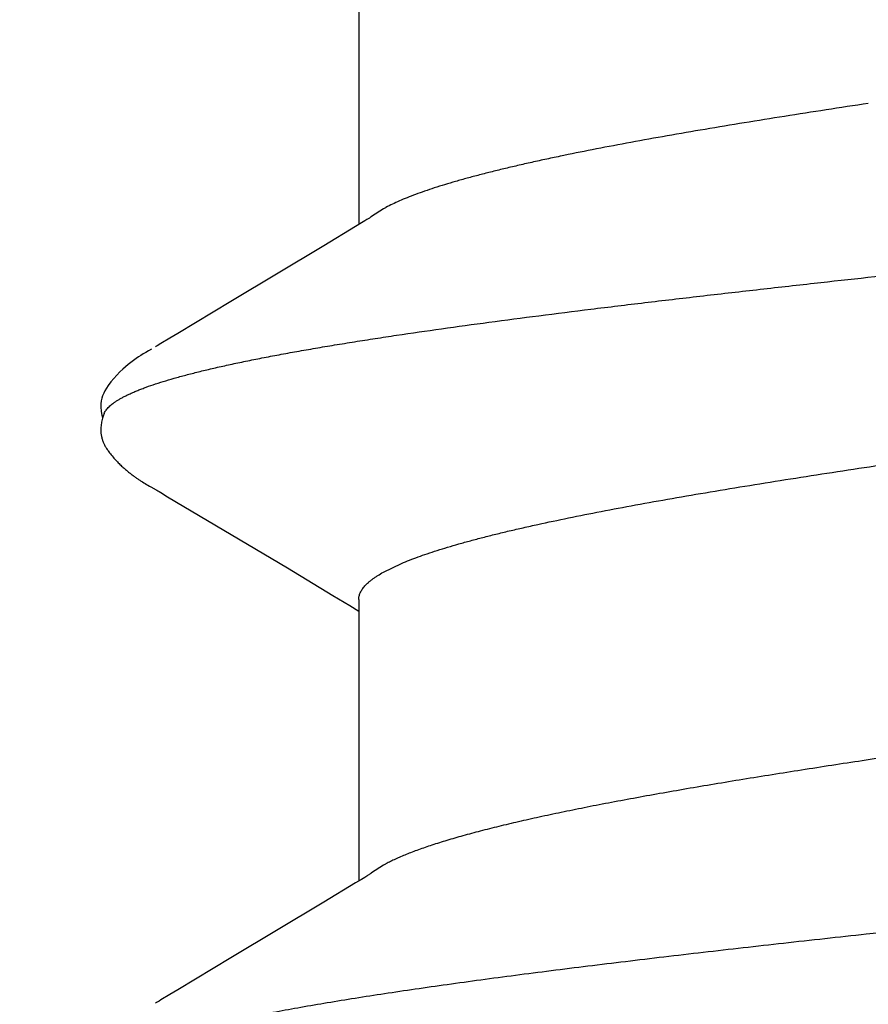
# Model space of a CAD drawing. Units: inches. Extents: x -56 to 1814, y -421 to 542.
# Drawn here: x 17 to 17, y -94 to -94 of the extents above; entities that cross this region are included whole.
import ezdxf

# ---------------------------------------------------------------- set-up
doc = ezdxf.new("R2010")
doc.units = ezdxf.units.IN
doc.header["$LTSCALE"] = 0.5
doc.header["$MEASUREMENT"] = 0
doc.layers.add('By Others', color=15, linetype='Continuous', lineweight=5)
doc.layers.add('Hardware', color=52, linetype='Continuous')

# ---------------------------------------------------------------- blocks, each defined once
blk = doc.blocks.new('EAF460_FRONT')
at = {"transparency": 33554687}
for p, q in [((0.5276395542133088, 0.09024917462495097), (0.5275587255156893, 0.0901097064160723)), ((0.527718525898635, 0.09038349172688243), (0.5276395542133088, 0.09024917462495097)), ((0.5277968981326779, 0.09051470482549107), (0.527718525898635, 0.09038349172688243)), ((0.5278751568995332, 0.09064351762004108), (0.5277968981326779, 0.09051470482549107)), ((0.5270944291137809, 0.08929199585383074), (0.5270245103212119, 0.08917271484440192)), ((0.5271464673667481, 0.08938200175157007), (0.5270944291137809, 0.08929199585383074)), ((0.5271955432477853, 0.08946809029554004), (0.5271464673667481, 0.08938200175157007)), ((0.5274737993013474, 0.0899612789924209), (0.5271955432477853, 0.08946809029554004)), ((0.5275587255156893, 0.0901097064160723), (0.5274737993013474, 0.0899612789924209)), ((0.478508111976403, 0.08813948106909031), (0.4779814619035534, 0.0890066449596496)), ((0.526532006682551, 0.08835217236373083), (0.5196532051561462, 0.07678287648878168)), ((0.5269265180210922, 0.08900772809863255), (0.526532006682551, 0.08835217236373083)), ((0.5270245103212119, 0.08917271484440192), (0.5269265180210922, 0.08900772809863255)), ((0.5418270680409449, 0.08813933940394136), (0.5413002932554818, 0.0890067342813019)), ((0.4789647820316674, 0.08737772368215246), (0.478508111976403, 0.08813948106909031)), ((0.5422838646324024, 0.08737734116936124), (0.5418270680409449, 0.08813933940394136)), ((0.4820342557968331, 0.0822366030952395), (0.4789647820316674, 0.08737772368215246)), ((0.5453539022552505, 0.0822351363966014), (0.5422838646324024, 0.08737734116936124)), ((0.4874214838363216, 0.07327200697443104), (0.4820342557968331, 0.0822366030952395)), ((0.5507440214457517, 0.0732656031693324), (0.5453539022552505, 0.0822351363966014)), ((0.5196532051561462, 0.07678287648878168), (0.5170117106568739, 0.07239000468095114)), ((0.4892786710986883, 0.07021031922046994), (0.4874214838363216, 0.07327200697443104)), ((0.5526019232813226, 0.07020272336814237), (0.5507440214457517, 0.0732656031693324)), ((0.5170117106568739, 0.07239000468095114), (0.5160231956558832, 0.07076481853430039)), ((0.5160231956558832, 0.07076481853430039), (0.5155028387238474, 0.06990303184084112)), ((0.5166142542028638, 0.06990303184084112), (0.4894632223926507, 0.06990303184084112)), ((0.5799330067356152, 0.06990303184084112), (0.5527819029952994, 0.06990303184084112)), ((0.49098761295771, 0.06752126335713271), (0.4902344763763722, 0.06868316275733122)), ((0.5543063469169596, 0.06752126335713271), (0.5535528871904916, 0.06868374870060201)), ((0.5192523475565878, 0.06752057319964067), (0.5201001453314689, 0.06576231022185297))]:
    blk.add_line(p, q, dxfattribs=at)
for points in [[(0.5332473390194536, 0.09478872831890328), (0.5331332676741525, 0.0947952755114212), (0.5330242680763035, 0.09479839531910095), (0.5329206731305618, 0.09479838333075108), (0.5328225564555282, 0.09479555590372968), (0.5327298008355399, 0.09479022460006092), (0.5326421604249916, 0.09478267930142081), (0.5325593049195163, 0.0947731784833934), (0.5324792274017653, 0.09476170610522061), (0.5324004452336908, 0.09474818216578207), (0.5323228561259441, 0.09473266927465218), (0.5322463674811786, 0.09471522342249017), (0.5321708897751449, 0.09469589354203123), (0.5320963356786024, 0.09467472167692037), (0.5320226188416726, 0.09465174291419132), (0.5319496592969912, 0.09462698744422227), (0.5318773856210157, 0.09460048278955924), (0.5318057085933887, 0.09457224411294263), (0.5317345342322213, 0.09454227742542187), (0.5316637623756861, 0.09451057860706058), (0.5315932837440513, 0.09447713148203007), (0.5315229764951681, 0.09444190518455287), (0.5314527013615589, 0.09440485047796088), (0.5313822949301965, 0.09436589435152065), (0.5313115601193417, 0.09432493221953919), (0.5312402519276631, 0.09428181616942055), (0.5311680557200589, 0.09423633672585296), (0.5310945522082164, 0.09418819336960027), (0.5310191578465435, 0.09413694442284104), (0.5309410170383018, 0.09408191614030059), (0.5308587896210497, 0.09402202369449952), (0.53077018926448, 0.09395538319222041), (0.5306708645690108, 0.09387837249703068), (0.5305637596032398, 0.09379299018507226), (0.5304592153152612, 0.09370737006477192), (0.5303573555734289, 0.09362173390372064), (0.5302582193483332, 0.09353623809079181), (0.5301618295697921, 0.09345102662126159), (0.5300681943088392, 0.09336623102928066), (0.5299773078921248, 0.09328197005017103), (0.5298891522189138, 0.09319835012697197), (0.5298036981456988, 0.09311546534290116), (0.5297209065330577, 0.09303339806299071), (0.5296407298328347, 0.09295221927178154), (0.5295631131349907, 0.09287198935003005), (0.5294879955522305, 0.09279275864880887), (0.5294153113005962, 0.09271456833375069), (0.5293449908476475, 0.0926374511617496), (0.5292767613655514, 0.09256120765342146), (0.5292102291974317, 0.09248548737746987), (0.5291453260941097, 0.09241029195486306), (0.5290819928230093, 0.09233562905138015), (0.529020174170185, 0.09226150694068203), (0.5289598134695623, 0.09218792839190115), (0.5289008526029804, 0.09211489026442976), (0.5288432393620184, 0.09204239279466186), (0.528786924780178, 0.09197043659045079), (0.5287318628627204, 0.0918990227999803), (0.5286780099112605, 0.09182815223373098), (0.5286253227677378, 0.09175782330451199), (0.5285737631032106, 0.09168803790344171), (0.52852329529032, 0.09161879886720214), (0.5284738857279194, 0.09155010937017138), (0.5284255028072948, 0.0914819730257399), (0.5283781233284373, 0.0914144032068318), (0.5283317277723114, 0.09134741693351955), (0.5282862883461945, 0.09128101771789154), (0.5282417796212684, 0.09121521049036119), (0.5281981782624854, 0.09115000156592146), (0.5281554630284973, 0.0910853985428215), (0.5281136143327032, 0.09102141020126098), (0.528072614310787, 0.0909580464696198), (0.5280324465505117, 0.09089531822184149), (0.5279929022519809, 0.09083293094974998), (0.5279535427766575, 0.09077021671652119), (0.5278751568995332, 0.09064351762004108)], [(0.5345770414821089, 0.09447034225992113), (0.5345488305981974, 0.09448279710870189), (0.5344717224090232, 0.09451507369799117), (0.534387786364853, 0.09454749232390114), (0.5342963714138591, 0.09457988734458134), (0.5341971897681077, 0.09461192585537148), (0.5340904639381279, 0.09464311035663187), (0.5339770013983909, 0.09467281954789897), (0.5338581581494708, 0.09470038221666144), (0.5337356946214697, 0.0947251651416412), (0.5336115654895366, 0.09474665113529213), (0.5334877009117704, 0.09476448969877893), (0.5333658252856992, 0.09477851400831128), (0.5332473390194536, 0.09478872831890328)], [(0.5354971471757608, 0.09479277622748938), (0.5351763740505646, 0.09480244397063053), (0.5347952653496222, 0.09477735731826975), (0.5343766320663121, 0.09470983021841306), (0.5341032245067225, 0.09463938181093212)], [(0.5407773943880017, 0.08990453394439157), (0.5406000528877328, 0.09021196474521176), (0.540447656374667, 0.09046926040141123), (0.5403024042765807, 0.09070713942202069), (0.5401595411020566, 0.09093334709162093), (0.5400112730390418, 0.09115956151522298), (0.5398512383936094, 0.09139410385721014), (0.5396776993953409, 0.09163752331910047), (0.5394895173536014, 0.09188913737542137), (0.5392858598378893, 0.09214759941365003), (0.5390655771485626, 0.09241175905874144), (0.5388264017989641, 0.09268146444700065), (0.53856251454269, 0.09295977210113193), (0.538269768052281, 0.093246933405009), (0.5379481059993765, 0.093538584362852), (0.5375998299107749, 0.09382845530399209), (0.5372683572338559, 0.09407992695222234), (0.5370019123390932, 0.09425967054636075), (0.5367557643625105, 0.09440427662435091), (0.5365150514310386, 0.09452430276883028), (0.5362733155049568, 0.09462295925731112), (0.5360260290741365, 0.09470111418141158), (0.5357693832202841, 0.09475820395360302), (0.5354971471757608, 0.09479277622748938)], [(0.4779814619035534, 0.0890066449596496), (0.4778845864448726, 0.08916739981787103), (0.4778061151634105, 0.08929910599225188), (0.4777390439247853, 0.08941327912033259), (0.4776724282772236, 0.08952868839926253)], [(0.5413002932554818, 0.0890067342813019), (0.5412033659936242, 0.0891675766713611), (0.541124840747699, 0.08929937466637128), (0.5410577141262678, 0.08941364356617143), (0.5409910547803349, 0.0895291309551105)], [(0.4898064725596925, 0.06933164138087022), (0.4896166743870651, 0.0696466993388114), (0.4892786710986883, 0.07021031922046994)], [(0.55312849342058, 0.06932614538091286), (0.5529400894086365, 0.0696387977666717), (0.5526019232813226, 0.07020272336814237)], [(0.490234350751976, 0.0686831593803312), (0.490220628683943, 0.06870098842068018), (0.4901965483438175, 0.06873295479875097), (0.4901719221791723, 0.06876651218282959), (0.4901463358321223, 0.06880225742390067), (0.490119307810005, 0.06884092214901116), (0.4900902546009789, 0.06888342996766283), (0.4900584330286719, 0.0689309927500723), (0.4900228417450307, 0.06898527667427246), (0.489982118839734, 0.06904858515819257), (0.48993464166427, 0.06912372489407304), (0.4898773670013341, 0.06921587812480112), (0.4898064725596925, 0.06933164138087022)], [(0.5535525267295114, 0.06868373904238112), (0.5535393144871676, 0.06870090267864981), (0.5535154534831932, 0.06873256418116114), (0.5534910412177325, 0.06876581435955131), (0.5534656650213918, 0.06880124807237209), (0.5534388464408124, 0.06883959279296192), (0.553410006725727, 0.06888176500535081), (0.5533784103993185, 0.06892896455764053), (0.5533430686084415, 0.06898283743340272), (0.5533026405827854, 0.06904565203107182), (0.5532555282921692, 0.06912017296547113), (0.5531987270170902, 0.0692115162227509), (0.55312849342058, 0.06932614538091286)]]:
    blk.add_lwpolyline(points, dxfattribs=at)
for centre, radius, start, end in [((0.4788356044198139, 0.06075570189370261), 0.01390842433046, 27.95844125250029, 29.10650347859984), ((0.5421969879304029, 0.06077832421408047), 0.01386015940221, 27.95849284440008, 29.11048474789991)]:
    blk.add_arc(centre, radius, start, end, dxfattribs=at)
for points, knots in [([(0.5345770414821089, 0.09447034225992113), (0.5346313554616131, 0.094446014655853), (0.5347404755845915, 0.09438862591785124), (0.5348990985764814, 0.09428170746379294), (0.5350573726229584, 0.0941516465975809), (0.5352153496960597, 0.09399861682948085), (0.5353731004426265, 0.09382273314633949), (0.5355306657243375, 0.09362410786718023), (0.5356880755627529, 0.0934028455439222), (0.5358453482949628, 0.09315905133634317), (0.5360025004345061, 0.09289282442693114), (0.5361595544721922, 0.09260423610415991), (0.5363165345873568, 0.09229332307602078), (0.5364734788725372, 0.09196010324060921), (0.5366304251501646, 0.09160459243606134), (0.5367874107360606, 0.09122680754737189), (0.5369444717641443, 0.09082676802606215), (0.5370468241089625, 0.09055177803804071), (0.5370980963907925, 0.0904106296028111)], [0, 0, 0, 0, 0.036632355, 0.0756863032, 0.1175589122, 0.1625624575, 0.210940904, 0.2628838814, 0.3185382777, 0.378017609, 0.4414093698, 0.5087860903, 0.5802182913, 0.6557661261, 0.7354796277, 0.8194006184, 0.9075642115000001, 1, 1, 1, 1]), ([(0.473779346390792, 0.0904106296028111), (0.4738544788998951, 0.0902036831254911), (0.4740043888940875, 0.08977524941671078), (0.474222747267504, 0.08910894979008077), (0.4744413126510238, 0.08840002367702127), (0.4746601024699615, 0.08764863871181205), (0.4748791325962216, 0.08685497299743261), (0.4750983890152511, 0.08601931452444234), (0.47531786233899, 0.08514210250546128), (0.4756167794864226, 0.08389243413231995), (0.4759891448304359, 0.08223038759166101), (0.4764275408580616, 0.0801179683240214), (0.4768657694202574, 0.0778549940889608), (0.477303663929618, 0.07544682783263923), (0.4777413410277234, 0.07289699916169212), (0.4781793599119908, 0.07020711738546126), (0.4786184157716491, 0.06737843969350976), (0.4790587905862012, 0.06441351710541099), (0.4795003792633992, 0.06131666353604182), (0.4799429014784806, 0.05809416047556049), (0.4803861757176975, 0.05475400010102049), (0.4808297199142828, 0.05130588416195181), (0.4812730405196959, 0.04776057883828244), (0.481715642870995, 0.04412925636042075), (0.4821572261787566, 0.04042129239478243), (0.4827497208625289, 0.03534176416793144), (0.4834882051811888, 0.02883286101949167), (0.4846727941716154, 0.01809569451745219), (0.4858411140592906, 0.007182104822751612), (0.4870106053607302, -0.003801403225509148), (0.4878862436301716, -0.01199882045603928), (0.4887608524211657, -0.0200967543058681), (0.4896366544413269, -0.02805151909251791), (0.4905128303629454, -0.0358007849866695), (0.4912504165009111, -0.04209653753469844), (0.4918419879466569, -0.0469752488769295), (0.49228043395388, -0.05050160278052829), (0.4927187387011998, -0.05393145914551845), (0.4931568752063811, -0.05725889130312822), (0.4935948604219647, -0.06047786627662788), (0.494032808220382, -0.06358235348695729), (0.4944708578015806, -0.06656635815125966), (0.4949088722282085, -0.06942397467323858), (0.4953466824814257, -0.07214965673563967), (0.4957843307399372, -0.07473879567901776), (0.4962221014147161, -0.07718774478238899), (0.4966602735810142, -0.07949314720643841), (0.4970990383432721, -0.08165102031998828), (0.4974720132020138, -0.083353464628388), (0.4977720058564046, -0.08463758025887813), (0.49799280900897, -0.08554209100029908), (0.4982136678144968, -0.08640588440846741), (0.4984345063918028, -0.08722826087029745), (0.4986552516288185, -0.08800854657297918), (0.4988758660070971, -0.08874617782766947), (0.499096288740617, -0.08944073949975717), (0.499316486565931, -0.09009192546419698), (0.4995364325683624, -0.0906994511074295), (0.4997561029738193, -0.09126305049069927), (0.4999755194288795, -0.09178254301204802), (0.5001947013175254, -0.09225788230526888), (0.5004137003416105, -0.09268913131763767), (0.5006325875870061, -0.09307638818477848), (0.5008514531182797, -0.09341975316981888), (0.5010703715671525, -0.0937193245434571), (0.5012895431897135, -0.09397507339857825), (0.501509309299351, -0.0941868752251871), (0.5017299588659654, -0.09435445412238863), (0.501884038982368, -0.09443967464227931), (0.5019605070611988, -0.09447344852582873)], [0, 0, 0, 0, 0.0035184988, 0.0072533284, 0.0112049894, 0.015373756, 0.0197597216, 0.024362582, 0.0291803988, 0.0342105683, 0.0448970367, 0.0563990503, 0.068688065, 0.0817333212, 0.0955151318, 0.1100331131, 0.1252869903, 0.1412621286, 0.1579360437, 0.1752792212, 0.1932451467, 0.2117841292, 0.2308386303, 0.2503450066, 0.2702469153, 0.2905155243, 0.3320729735, 0.3749350043, 0.463150771, 0.507483021, 0.5514584224, 0.5949017305, 0.6376514041, 0.67935424, 0.7195342283, 0.7389536690999999, 0.7578935645999999, 0.7763239128, 0.7942129987000001, 0.8115292454, 0.8282412673, 0.8443178667, 0.8597284497, 0.8744428217, 0.8884358331000001, 0.9016927747, 0.9142000255, 0.9259379244, 0.9368830904000001, 0.942051201, 0.9470120966, 0.9517625828, 0.956299558, 0.960620035, 0.9647215729, 0.9686033365000001, 0.9722650134999999, 0.9757065501000001, 0.9789282236, 0.9819309747, 0.9847175390999999, 0.9872917792, 0.9896585117, 0.9918238453, 0.9937955769, 0.9955833493, 0.9972001424, 0.9986640479000001, 1, 1, 1, 1]), ([(0.5370980963907925, 0.0904106296028111), (0.5372061416484399, 0.09011306808449149), (0.5374212610060809, 0.08948822339544904), (0.5377312010529778, 0.08850307067074326), (0.5380419344584908, 0.08743114211502068), (0.5383535436551767, 0.08627271312264106), (0.5386660197277706, 0.08502850096840042), (0.5389792165534715, 0.08369968544102058), (0.5392929072991919, 0.08228777207464155), (0.5396067548390207, 0.08079476630070914), (0.5399206004539607, 0.07922336549798104), (0.5402341812783362, 0.0775768121267717), (0.5405472700400296, 0.07585809932349008), (0.5408598145981784, 0.07406923042585234), (0.5411719919751192, 0.07221118148816075), (0.5414840928967806, 0.070284291155982), (0.5417964165991265, 0.0682889574763017), (0.542219979694579, 0.06549423737670068), (0.542749127160242, 0.0618359623189022), (0.5433764116980058, 0.05725848234843234), (0.5440048742684596, 0.05245033912833108), (0.5446331280389956, 0.04744029335188316), (0.5452601541349651, 0.04225772309550102), (0.5458850441771119, 0.03693015347571205), (0.5465074235210778, 0.03147998984064238), (0.546917713892114, 0.02780794388339203), (0.5471231031671948, 0.02595460852853293)], [0, 0, 0, 0, 0.0145407852, 0.0303485061, 0.0474326132, 0.0658000275, 0.0854462925, 0.1063544621, 0.128506038, 0.1518783844, 0.1764290708, 0.2021084509, 0.2288667429, 0.256671843, 0.2855192925, 0.3154067959, 0.3463312894, 0.3782850571, 0.4452401519, 0.5161107282, 0.5905026006, 0.667966446, 0.7480349264, 0.8302851469, 0.9143509434999999, 1, 1, 1, 1]), ([(0.516614263151908, 0.06990279045288261), (0.5166693158839308, 0.06990281297747103), (0.5167802104515573, 0.06989652081599118), (0.5169460185850454, 0.06986811957058947), (0.5171116510807536, 0.06982075896917195), (0.5172770579253267, 0.06975454271940151), (0.517442270963862, 0.06966958374816201), (0.5176073325777253, 0.06956597735439196), (0.5177722980483921, 0.06944380310021003), (0.5179372237042372, 0.06930312575648045), (0.5181021611120258, 0.06914400003060095), (0.5182671519777386, 0.0689664851213827), (0.518432186136593, 0.06877061459620037), (0.5185972298185817, 0.06855642887775026), (0.5187622503681268, 0.0683239702460714), (0.5189877918231645, 0.06798117823662153), (0.5191481253330892, 0.06770939818840915), (0.5192528677158919, 0.06752126335713271)], [0, 0, 0, 0, 0.0445283121, 0.0896109184, 0.1357976078, 0.1836027322, 0.2334884498, 0.2858582946, 0.3410579676, 0.3993796813, 0.4610682924, 0.5263263518, 0.5953134971, 0.6681591498, 0.7449706434000001, 0.8258370811, 1, 1, 1, 1]), ([(0.5200086466984217, -0.06990268975073732), (0.5199328193378037, -0.06990264807855873), (0.5197791703292154, -0.06989043711671883), (0.5195503279242075, -0.0698361737922184), (0.5193222926222134, -0.06974629888830819), (0.5190952175701611, -0.06962126607117014), (0.5188689638720518, -0.0694615629795976), (0.5186433792589469, -0.06926754673134994), (0.5184183190939535, -0.06903950335831865), (0.5181936389427619, -0.06877765158879967), (0.517969188799043, -0.06848205464022783), (0.5177448605987962, -0.06815259549955854), (0.5175204800550404, -0.06778910849116926), (0.5172958827754286, -0.06739141564715823), (0.517070937124501, -0.06695939225491898), (0.5168455786015471, -0.06649308005416898), (0.516619820647044, -0.06599269638862992), (0.5163937481925203, -0.06545857618915818), (0.5161674505258702, -0.06489107221717916), (0.5159410293961031, -0.06429055455812005), (0.5157145841207864, -0.06365746033085884), (0.5154881553589945, -0.06299231685394702), (0.5152618121028425, -0.06229568980865885), (0.5150356214533218, -0.06156815217057954), (0.5148096455810034, -0.06081025820671826), (0.5145035230637518, -0.05974188100550926), (0.5141225646730874, -0.05833332653840984), (0.5136732087270275, -0.05655593812373816), (0.5132240776216435, -0.05466764325439755), (0.5127751571735075, -0.05267211147989848), (0.5123264464370862, -0.05057297763418944), (0.511877777271522, -0.04837349680756731), (0.5114288822859692, -0.04607682571833038), (0.510979687895599, -0.04368723086826876), (0.5105303462004898, -0.04121043221998733), (0.5100811523166726, -0.03865262771666877), (0.5096321533195223, -0.03601900554471982), (0.5090262167574124, -0.0323681138921792), (0.5082703962715556, -0.02764346699707865), (0.5073724214096984, -0.02181138441745922), (0.50647450186311, -0.01580679400651874), (0.5052725793395538, -0.007600405505328922), (0.5040809407603177, 0.0006882812625725876), (0.5028793516817416, 0.009002012402792303), (0.5019752425669282, 0.01518507094874266), (0.5010725688797422, 0.02123672475133276), (0.5001717506514325, 0.02710516053333123), (0.4994136705135617, 0.03186341215805122), (0.4988033434462125, 0.03555698493688197), (0.4983491978672916, 0.03823304573275088), (0.497894510009715, 0.04083477956910109), (0.4974398317428097, 0.04335329075253114), (0.4969858450517393, 0.04578027773902171), (0.4965329401826182, 0.04810877252808154), (0.496081309793297, 0.05033360780316087), (0.4956309971431523, 0.05245143976017275), (0.4951817393327218, 0.05446023905850161), (0.4947330354516026, 0.05635854301814192), (0.4942844473340386, 0.058144877544823), (0.4938356833760906, 0.05981689427274262), (0.4933865528447896, 0.06137120060015988), (0.4930045804085594, 0.06258874012776161), (0.4926977918793725, 0.06350018874683094), (0.4924726112905518, 0.0641375983073118), (0.492247700287642, 0.06474243288678139), (0.4920230987867811, 0.06531429730870286), (0.4917988264758861, 0.06585296045119193), (0.4915748577235135, 0.06635832306422174), (0.4913511605157126, 0.06683030258014), (0.4911976526657185, 0.06713154843922986), (0.4911207541882447, 0.06727639367636229)], [0, 0, 0, 0, 0.0016092456, 0.0032555202, 0.0049738889, 0.0067949229, 0.008743898299999999, 0.0108408547, 0.0131013214, 0.0155371747, 0.0181582765, 0.0209741217, 0.0239928077, 0.0272211554, 0.0306649693, 0.0343280703, 0.0382111196, 0.0423139485, 0.0466359883, 0.0511763505, 0.0559334964, 0.0609048017, 0.0660873329, 0.071477996, 0.0770735661, 0.0828711164, 0.09506363949999999, 0.108038739, 0.1217771405, 0.1362547261, 0.1514463731, 0.1673316593, 0.1838938658, 0.2011092615, 0.2189326555, 0.2373154152, 0.2562227172, 0.2756309331, 0.315856123, 0.3577655339, 0.4008603283, 0.4447051469, 0.5337834404, 0.5785754219, 0.6229765325, 0.666398662, 0.7084272063, 0.7489776728, 0.7686533259, 0.7878767671, 0.8065821688, 0.8247052061, 0.8421895768000001, 0.8589818672, 0.8750472720999999, 0.8903685295999999, 0.9049315937000001, 0.9187312312, 0.9317642540000001, 0.9440177117, 0.9554695486, 0.966097717, 0.97109553, 0.9758784933, 0.9804438620999999, 0.9847896901000001, 0.9889165712000001, 0.9928259575, 0.9965196722, 1, 1, 1, 1]), ([(0.5644649070867445, 0.02072117768039128), (0.5642595830215313, 0.02208134740328127), (0.5638492182214065, 0.02477427820527112), (0.5632265929643125, 0.02876607355017136), (0.5626020636870734, 0.03266025059770072), (0.5619753546914126, 0.03644112841721103), (0.5613470017046112, 0.04009030826845184), (0.5607182299360431, 0.04358605709645147), (0.560090733660374, 0.046906168796081), (0.55956139593453, 0.04955331622450032), (0.5591377548979182, 0.05157079870162207), (0.5588255056921909, 0.05300839422054082), (0.5585134475233531, 0.05439454333951232), (0.5582012857481544, 0.05572894729534106), (0.5578887457151822, 0.05701129158802054), (0.5575756640789535, 0.05824081966824224), (0.5572620904138219, 0.05941607638670021), (0.5569482380448818, 0.06053492920167081), (0.556634353155431, 0.06159507702535194), (0.5563205817669541, 0.06259459847982107), (0.5560072694478535, 0.06353210761050931), (0.5556946520478121, 0.06440656859021132), (0.5553828865635637, 0.06521715314213239), (0.5550720253048311, 0.06596333327232173), (0.5547620614500843, 0.06664485712412116), (0.5545472569976937, 0.06707343006661048), (0.5544395020269661, 0.06727639637796301)], [0, 0, 0, 0, 0.0864345417, 0.1711633372, 0.2538565792, 0.3342509573, 0.4119750326, 0.4865254044, 0.5574287184000001, 0.6242844274, 0.656147512, 0.6869610531, 0.7167211337999999, 0.7454251217, 0.7730709102, 0.7996545881, 0.8251462809000001, 0.8494996862, 0.8726690926, 0.8946163695999999, 0.9153232379, 0.9347761568999999, 0.9529639746999999, 0.9698878648999999, 0.9855607352, 1, 1, 1, 1]), ([(0.4567808407943019, 0.06576158683468236), (0.4569242223045507, 0.06542402387334079), (0.4572094626357455, 0.06471177823682162), (0.4576191911077672, 0.06358313620802036), (0.4580290761374926, 0.06234909047851289), (0.4584388852522636, 0.06101157502242316), (0.4588484807042406, 0.05957256423657142), (0.4592577981615804, 0.0580343814969595), (0.4596673225952514, 0.05639984430223066), (0.460077456611188, 0.0546719463628822), (0.4604879773949406, 0.05285350325266158), (0.4608984445519297, 0.05094731230952121), (0.4613087074004198, 0.04895637987394075), (0.4617188340882734, 0.04688396201555101), (0.4621288582841743, 0.04473354815468156), (0.46253908466106, 0.04250885332903209), (0.4629498491628965, 0.04021370428745996), (0.4633608573490591, 0.03785180667961185), (0.4637715312122168, 0.03542684305644173), (0.464181425900172, 0.03294270287770118), (0.4645911667995435, 0.03040366915872283), (0.4650013886174804, 0.02781418714591055), (0.4654122974860684, 0.0251786469392723), (0.4658233394760032, 0.02250130946855222), (0.4662339984465973, 0.01978649168793112), (0.4666442789905574, 0.01703868500741201), (0.4670545035438707, 0.01426252199559208), (0.4676034050074236, 0.01051798707861096), (0.4681504008974144, 0.00675090855911975), (0.4686971155508388, 0.002967795098072656), (0.469107857021541, 0.0001200362754811835), (0.4695183016877138, -0.002727943571759539), (0.4699284659953378, -0.005571425322539625), (0.4703387287425187, -0.008405660543388649), (0.4708845237713106, -0.01215278477511816), (0.4714322519975269, -0.01587164571189881), (0.4719818442264199, -0.01955602504723686), (0.4723918026045908, -0.02227387446206919), (0.4728019736324498, -0.02495470108295805), (0.4732127487718429, -0.02759401772116021), (0.4736236814145087, -0.03018747101842933), (0.4740343316048978, -0.0327307569544999), (0.47444452809534, -0.03521964161561897), (0.4749842933893262, -0.03841858750080895), (0.4755302506154209, -0.04153051768667737), (0.4760858616376495, -0.04454952509105858), (0.4764964693453777, -0.04670647145449891), (0.4769069760808122, -0.04878584559518728), (0.4773172441636575, -0.05078406971670901), (0.4777272271939239, -0.05269782686211855), (0.4781371625747255, -0.05452405345078759), (0.4785473751396836, -0.05625985799400901), (0.4789578830570633, -0.05790234140481942), (0.4793681900767126, -0.05944863991967786), (0.4797778440858735, -0.06089608341222785), (0.4801869677709476, -0.0622422889024179), (0.4805960382007441, -0.06348516700657925), (0.4809443418794359, -0.06445283365905752), (0.4812242577960433, -0.0651730862976585), (0.4814296820230766, -0.06567459284946864), (0.4816350605255195, -0.06614884809191857), (0.4818403490646901, -0.06659564596046863), (0.4820455367666412, -0.06701479362841667), (0.4822506387265619, -0.0674061157619299), (0.4824556720996114, -0.06776944823879916), (0.4826606600520122, -0.0681046366963578), (0.4828656382786534, -0.0684115288656777), (0.4830068311214291, -0.0686033403043993), (0.4830775736656108, -0.06869419149900935)], [0, 0, 0, 0, 0.0080091298, 0.0167505416, 0.0262176472, 0.0364027346, 0.0472971604, 0.0588890954, 0.07116109059999999, 0.0840943703, 0.0976704533, 0.1118708731, 0.1266753081, 0.1420614304, 0.1580056246, 0.174481738, 0.1914631155, 0.2089232619, 0.2268357949, 0.2451733309, 0.263905317, 0.2830004736, 0.3024275677, 0.322155518, 0.342153158, 0.3623881526, 0.3828273008, 0.4034372983, 0.4450351892, 0.4659554618, 0.4869111653, 0.5078680865999999, 0.5287922129, 0.5496498178, 0.5704071904, 0.6114853972, 0.6317383467000001, 0.6517568787, 0.6715091678, 0.6909634621999999, 0.710088101, 0.7288514779, 0.7472229901, 0.7651734634999999, 0.7996974431999999, 0.8162178859999999, 0.8322094248999999, 0.8476463927, 0.8625032998000001, 0.8767564314, 0.890386695, 0.9033760956, 0.9157061324, 0.9273574134, 0.9383113679, 0.9485552768000001, 0.9580812138, 0.9668828505, 0.971010535, 0.9749553994, 0.9787171955, 0.9822959371, 0.9856922427, 0.9889073328, 0.9919429065, 0.9948012548, 0.9974854556, 1, 1, 1, 1]), ([(0.5201000335190002, 0.06576216436922167), (0.5202071112323807, 0.06551032662042111), (0.5204207536928465, 0.06498481763587094), (0.5207308622182723, 0.06416044665030185), (0.5210418601441944, 0.06327269025275228), (0.5213537537855899, 0.06232195243373084), (0.5216664842813614, 0.06130895553354065), (0.5219798948711656, 0.06023475395289069), (0.5222937540954149, 0.05910063054654024), (0.5226077312107265, 0.05790821812776059), (0.5229216662486351, 0.05665966433346981), (0.5232353107969914, 0.05535749921207156), (0.5235484565286797, 0.05400405549385212), (0.5239721446744454, 0.05210222030662237), (0.5244994786573329, 0.04960285461945091), (0.5251233179121613, 0.04645747349254137), (0.5257490457542389, 0.04312356472171075), (0.5263767205719034, 0.03961159859415275), (0.5270056438326947, 0.03593917046181083), (0.5276341280497121, 0.03212964801651097), (0.5282609419012232, 0.02820562169975105), (0.5288855680645952, 0.02418598302362085), (0.5295082697769686, 0.02008671353931213), (0.5299196381877209, 0.01732830142406172), (0.5301254377007609, 0.01593842369185161)], [0, 0, 0, 0, 0.0161274439, 0.0334259467, 0.0519017931, 0.071558879, 0.0923904818, 0.1143781987, 0.1375020482, 0.1617381441, 0.1870444454, 0.2133721881, 0.2406723694, 0.2689132383, 0.3281999171, 0.3912055387, 0.4578875707, 0.5281052821, 0.6014542397, 0.6774645648000001, 0.7556460525, 0.8356404495, 0.9171970513, 1, 1, 1, 1]), ([(0.5471231031671948, 0.02595460852853293), (0.5475071618802474, 0.02248959830271247), (0.5482705998987853, 0.01548971656881193), (0.5493986291371584, 0.004942792078511005), (0.5505252743120934, -0.005645330427217488), (0.5514660003054388, -0.01442788453391763), (0.552220492482121, -0.02137253813441831), (0.5527839263586216, -0.02649136437518962), (0.5533477113755794, -0.031527900656668), (0.553911384816459, -0.03646519025137884), (0.5544746543681356, -0.0412880123111492), (0.5550381276542282, -0.04598340391754974), (0.555602572705844, -0.05053957738191883), (0.556167917018783, -0.0549438443021586), (0.5567337450532008, -0.05918130538803901), (0.5572998676295597, -0.06323540709210818), (0.557866075407631, -0.0670886388926597), (0.5583444022652131, -0.0701652615304269), (0.558727651139904, -0.07251364337117927), (0.5590102329278466, -0.07418795396012001), (0.5592927275554302, -0.07580336122655851), (0.5595753472670921, -0.07735991305635892), (0.5598582178223097, -0.07885730589098827), (0.5601414811564069, -0.08029474616921917), (0.5604252255441367, -0.08167101330816884), (0.5607095048486812, -0.08298475971598762), (0.5609943631398693, -0.08423453416069826), (0.5612796822227111, -0.08541878075708809), (0.5615652976710734, -0.08653582991635744), (0.5618510394867684, -0.0875840051268586), (0.5621368091964882, -0.0885617996387289), (0.5624224216393259, -0.08946798706064918), (0.5627077104642382, -0.09030158276072875), (0.5629925394093007, -0.09106168855827868), (0.5632349814660813, -0.09164660758417931), (0.5634295388785802, -0.09207657647715806), (0.5635718060463688, -0.09237257883457772), (0.5637139571804397, -0.09264995183641744), (0.5638560007908353, -0.0929087135158575), (0.5639979428210609, -0.09314888379719832), (0.5641397926591907, -0.09337048219949828), (0.5642815571605269, -0.093573531855208), (0.5644232663466084, -0.09375803907931868), (0.5645649742832006, -0.09392400022466951), (0.5647067154832399, -0.09407139766331873), (0.5648486094249918, -0.09420025246774877), (0.5650323730674671, -0.09434291292095764), (0.5651791349209532, -0.09442928773321846), (0.5652789514089278, -0.09447337227316766)], [0, 0, 0, 0, 0.0854431491, 0.1725754386, 0.2599662021, 0.3464098194, 0.3890561072, 0.4311725307, 0.4726235247, 0.5132662189, 0.552965289, 0.5916281632, 0.6291698657, 0.6654847586, 0.7004565181999999, 0.7339460319, 0.7658090976999999, 0.7959076695999999, 0.8102549040000001, 0.8241261911, 0.837523052, 0.8504470934, 0.8628987725, 0.8748710348000001, 0.8863540814, 0.897338293, 0.9078139362000001, 0.9177693577, 0.9271923586, 0.9360711421, 0.9443950176000001, 0.9521578031, 0.9593557337, 0.9659862018, 0.9720489987, 0.974869777, 0.9775519662000001, 0.9800972745000001, 0.9825076803, 0.9847854912999999, 0.9869334191, 0.9889546704000001, 0.9908530390000001, 0.9926330951000001, 0.994300415, 0.9958618193000001, 0.9973256487000001, 1, 1, 1, 1])]:
    blk.add_open_spline(points, degree=3, knots=knots, dxfattribs=at)

msp = doc.modelspace()

# ---------------------------------------------------------------- hatches: boundary and pattern name
at = {"layer": 'By Others', "transparency": 33554687}
h = msp.add_hatch(dxfattribs=at)
h.set_pattern_fill('ANSI31', color=256, scale=2)
h.set_pattern_definition([(45, (12, -86.49749999999929), (-0.1767766952966369, 0.1767766952966369), [])])
h.paths.add_polyline_path([(12.48453371494566, -93.99749999999929), (21.48453371494429, -93.99749999999929), (21.48453371494429, -91.99749999999929), (12.48453371494566, -91.99749999999929)])

# ---------------------------------------------------------------- block references
at = {"layer": 'Hardware', "transparency": 33554687, "xscale": 0.9876236999999999, "yscale": 0.9876236999999999, "zscale": 0.9876236999999999, "rotation": 90}
msp.add_blockref('EAF460_FRONT', (16.984533714945, -94.24749999999932), dxfattribs=at)

doc.saveas('drawing.dxf')
